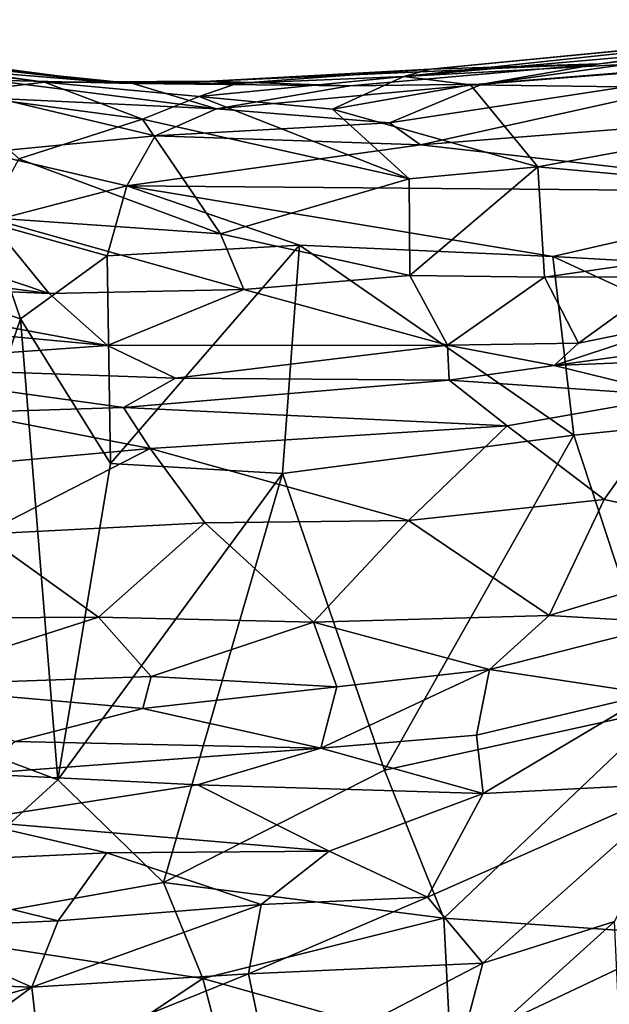
# Model space of a CAD drawing. Units: metres. Extents: x -28.4 to 6.6, y 3.9 to 6.4.
# Drawn here: x 3.1 to 3.9, y 4.9 to 6.2 of the extents above; entities that cross this region are included whole.
import ezdxf

# ---------------------------------------------------------------- set-up
doc = ezdxf.new("R2010")
doc.units = ezdxf.units.M

msp = doc.modelspace()

# ---------------------------------------------------------------- linework, layer by layer
at = {"layer": '1'}
for points in [[(4.380254, 6.172209, 4.832532), (4.519217, 6.209347, 4.738034), (3.64125, 6.131621, 4.80942)], [(3.64125, 6.131621, 4.80942), (4.519217, 6.209347, 4.738034), (4.280744, 6.200075, 4.689135)], [(4.280744, 6.200075, 4.689135), (4.340412, 6.206348, 4.459891), (3.677102, 6.141621, 4.557747)], [(3.908364, 6.148958, 3.985824), (3.677102, 6.141621, 4.557747), (4.340412, 6.206348, 4.459891)], [(4.216504, 6.185303, 3.930361), (3.908364, 6.148958, 3.985824), (4.340412, 6.206348, 4.459891)], [(3.64125, 6.131621, 4.80942), (4.280744, 6.200075, 4.689135), (3.677102, 6.141621, 4.557747)], [(3.908364, 6.148958, 3.985824), (4.216504, 6.185303, 3.930361), (3.748266, 6.121153, 3.839715)], [(4.194332, 6.15585, 3.780968), (3.748266, 6.121153, 3.839715), (4.216504, 6.185303, 3.930361)], [(3.64125, 6.131621, 4.80942), (3.732186, 6.120077, 4.838278), (4.380254, 6.172209, 4.832532)], [(4.387516, 6.11162, 4.890588), (4.380254, 6.172209, 4.832532), (3.732186, 6.120077, 4.838278)], [(3.230137, 6.124226, 4.43296), (3.069797, 6.142544, 3.991498), (3.015944, 6.152537, 4.285686)], [(3.230137, 6.124226, 4.43296), (3.015944, 6.152537, 4.285686), (3.025316, 6.141449, 4.537609)], [(3.621458, 6.068454, 3.709827), (3.748266, 6.121153, 3.839715), (4.194332, 6.15585, 3.780968)], [(3.621458, 6.068454, 3.709827), (4.194332, 6.15585, 3.780968), (3.66362, 6.038297, 3.654306)], [(4.194332, 6.15585, 3.780968), (4.070564, 6.07029, 3.649903), (3.66362, 6.038297, 3.654306)], [(3.025316, 6.141449, 4.537609), (2.957401, 6.148695, 5.043259), (3.150151, 6.123943, 4.943809)], [(3.150151, 6.123943, 4.943809), (2.957401, 6.148695, 5.043259), (3.021841, 6.1085, 5.064688)], [(3.230137, 6.124226, 4.43296), (3.025316, 6.141449, 4.537609), (3.150151, 6.123943, 4.943809)], [(3.069797, 6.142544, 3.991498), (3.230137, 6.124226, 4.43296), (3.270926, 6.121911, 3.935618)], [(3.077192, 6.12687, 3.855062), (3.069797, 6.142544, 3.991498), (3.270926, 6.121911, 3.935618)], [(3.677102, 6.141621, 4.557747), (3.908364, 6.148958, 3.985824), (3.377164, 6.125169, 4.362604)], [(3.908364, 6.148958, 3.985824), (3.567439, 6.119098, 3.904565), (3.377164, 6.125169, 4.362604)], [(3.677102, 6.141621, 4.557747), (3.377164, 6.125169, 4.362604), (3.412884, 6.122339, 4.817801)], [(3.412884, 6.122339, 4.817801), (3.64125, 6.131621, 4.80942), (3.677102, 6.141621, 4.557747)], [(3.748266, 6.121153, 3.839715), (3.567439, 6.119098, 3.904565), (3.908364, 6.148958, 3.985824)], [(3.077192, 6.12687, 3.855062), (3.270926, 6.121911, 3.935618), (3.385268, 6.087254, 3.777831)], [(3.086918, 6.101653, 3.758322), (3.077192, 6.12687, 3.855062), (3.385268, 6.087254, 3.777831)], [(3.377164, 6.125169, 4.362604), (3.270926, 6.121911, 3.935618), (3.230137, 6.124226, 4.43296)], [(3.377164, 6.125169, 4.362604), (3.230137, 6.124226, 4.43296), (3.412884, 6.122339, 4.817801)], [(3.567439, 6.119098, 3.904565), (3.270926, 6.121911, 3.935618), (3.377164, 6.125169, 4.362604)], [(3.543504, 6.086875, 4.899378), (3.64125, 6.131621, 4.80942), (3.361642, 6.104491, 4.92387)], [(3.64125, 6.131621, 4.80942), (3.412884, 6.122339, 4.817801), (3.361642, 6.104491, 4.92387)], [(3.64125, 6.131621, 4.80942), (3.543504, 6.086875, 4.899378), (3.732186, 6.120077, 4.838278)], [(3.283967, 6.073191, 4.981222), (3.150151, 6.123943, 4.943809), (3.021841, 6.1085, 5.064688)], [(3.412884, 6.122339, 4.817801), (3.230137, 6.124226, 4.43296), (3.150151, 6.123943, 4.943809)], [(3.361642, 6.104491, 4.92387), (3.150151, 6.123943, 4.943809), (3.283967, 6.073191, 4.981222)], [(3.412884, 6.122339, 4.817801), (3.150151, 6.123943, 4.943809), (3.361642, 6.104491, 4.92387)], [(3.567439, 6.119098, 3.904565), (3.385268, 6.087254, 3.777831), (3.270926, 6.121911, 3.935618)], [(3.385268, 6.087254, 3.777831), (3.567439, 6.119098, 3.904565), (3.748266, 6.121153, 3.839715)], [(3.621458, 6.068454, 3.709827), (3.385268, 6.087254, 3.777831), (3.748266, 6.121153, 3.839715)], [(3.543504, 6.086875, 4.899378), (3.824148, 6.008368, 4.909628), (3.732186, 6.120077, 4.838278)], [(3.732186, 6.120077, 4.838278), (3.824148, 6.008368, 4.909628), (4.387516, 6.11162, 4.890588)], [(3.824148, 6.008368, 4.909628), (4.470698, 5.949228, 4.947432), (4.387516, 6.11162, 4.890588)], [(3.283967, 6.073191, 4.981222), (3.021841, 6.1085, 5.064688), (3.115242, 6.018946, 5.071338)], [(3.086918, 6.101653, 3.758322), (3.301348, 6.050581, 3.683921), (3.067111, 6.027808, 3.629731)], [(3.301348, 6.050581, 3.683921), (3.086918, 6.101653, 3.758322), (3.385268, 6.087254, 3.777831)], [(3.283967, 6.073191, 4.981222), (3.648421, 5.991631, 4.926642), (3.361642, 6.104491, 4.92387)], [(3.648421, 5.991631, 4.926642), (3.543504, 6.086875, 4.899378), (3.361642, 6.104491, 4.92387)], [(3.301348, 6.050581, 3.683921), (3.385268, 6.087254, 3.777831), (3.621458, 6.068454, 3.709827)], [(3.648421, 5.991631, 4.926642), (3.824148, 6.008368, 4.909628), (3.543504, 6.086875, 4.899378)], [(3.390782, 5.916488, 5.007517), (3.283967, 6.073191, 4.981222), (3.115242, 6.018946, 5.071338)], [(3.283967, 6.073191, 4.981222), (3.390782, 5.916488, 5.007517), (3.648421, 5.991631, 4.926642)], [(3.621458, 6.068454, 3.709827), (3.66362, 6.038297, 3.654306), (3.301348, 6.050581, 3.683921)], [(3.66362, 6.038297, 3.654306), (4.070564, 6.07029, 3.649903), (4.229219, 5.973925, 3.566964)], [(3.301348, 6.050581, 3.683921), (3.262674, 5.982146, 3.609611), (3.067111, 6.027808, 3.629731)], [(3.301348, 6.050581, 3.683921), (3.66362, 6.038297, 3.654306), (3.262674, 5.982146, 3.609611)], [(3.66362, 6.038297, 3.654306), (4.229219, 5.973925, 3.566964), (3.262674, 5.982146, 3.609611)], [(3.067111, 6.027808, 3.629731), (3.262674, 5.982146, 3.609611), (3.072066, 5.932717, 3.55407)], [(3.115242, 6.018946, 5.071338), (3.071468, 5.938898, 5.109965), (3.390782, 5.916488, 5.007517)], [(3.64926, 5.85945, 4.95332), (3.824148, 6.008368, 4.909628), (3.648421, 5.991631, 4.926642)], [(3.833218, 5.857312, 4.936736), (3.824148, 6.008368, 4.909628), (3.64926, 5.85945, 4.95332)], [(4.470698, 5.949228, 4.947432), (3.824148, 6.008368, 4.909628), (3.833218, 5.857312, 4.936736)], [(3.64926, 5.85945, 4.95332), (3.648421, 5.991631, 4.926642), (3.390782, 5.916488, 5.007517)], [(3.072066, 5.932717, 3.55407), (3.262674, 5.982146, 3.609611), (3.235981, 5.886583, 3.563378)], [(3.235981, 5.886583, 3.563378), (3.262674, 5.982146, 3.609611), (3.498427, 5.901047, 3.571047)], [(3.262674, 5.982146, 3.609611), (3.844484, 5.885451, 3.544279), (3.498427, 5.901047, 3.571047)], [(4.229219, 5.973925, 3.566964), (3.844484, 5.885451, 3.544279), (3.262674, 5.982146, 3.609611)], [(2.747806, 5.972861, 5.23313), (2.633452, 5.903389, 5.262909), (3.156628, 5.835028, 5.074191)], [(3.071468, 5.938898, 5.109965), (2.747806, 5.972861, 5.23313), (3.156628, 5.835028, 5.074191)], [(4.229219, 5.973925, 3.566964), (4.270691, 5.861384, 3.507147), (3.844484, 5.885451, 3.544279)], [(3.071468, 5.938898, 5.109965), (3.422461, 5.840394, 4.999396), (3.390782, 5.916488, 5.007517)], [(3.071468, 5.938898, 5.109965), (3.156628, 5.835028, 5.074191), (3.422461, 5.840394, 4.999396)], [(3.833218, 5.857312, 4.936736), (4.00481, 5.857818, 4.936224), (4.470698, 5.949228, 4.947432)], [(2.966082, 5.85095, 3.500109), (3.072066, 5.932717, 3.55407), (3.117641, 5.800403, 3.536977)], [(3.235981, 5.886583, 3.563378), (3.117641, 5.800403, 3.536977), (3.072066, 5.932717, 3.55407)], [(3.64926, 5.85945, 4.95332), (3.390782, 5.916488, 5.007517), (3.422461, 5.840394, 4.999396)], [(2.633452, 5.903389, 5.262909), (2.756116, 5.852614, 5.193757), (3.156628, 5.835028, 5.074191)], [(3.498427, 5.901047, 3.571047), (3.240602, 5.602737, 3.536152), (3.235981, 5.886583, 3.563378)], [(3.240602, 5.602737, 3.536152), (3.498427, 5.901047, 3.571047), (3.475285, 5.589051, 3.535572)], [(3.873251, 5.641489, 3.499368), (3.475285, 5.589051, 3.535572), (3.498427, 5.901047, 3.571047)], [(3.498427, 5.901047, 3.571047), (3.844484, 5.885451, 3.544279), (3.873251, 5.641489, 3.499368)], [(3.117641, 5.800403, 3.536977), (3.235981, 5.886583, 3.563378), (3.240602, 5.602737, 3.536152)], [(3.844484, 5.885451, 3.544279), (4.270691, 5.861384, 3.507147), (4.282823, 5.68338, 3.464751)], [(4.282823, 5.68338, 3.464751), (3.873251, 5.641489, 3.499368), (3.844484, 5.885451, 3.544279)], [(3.64926, 5.85945, 4.95332), (3.422461, 5.840394, 4.999396), (3.700899, 5.764463, 4.903304)], [(3.64926, 5.85945, 4.95332), (3.700899, 5.764463, 4.903304), (3.833218, 5.857312, 4.936736)], [(3.700899, 5.764463, 4.903304), (3.87959, 5.767156, 4.868403), (3.833218, 5.857312, 4.936736)], [(3.833218, 5.857312, 4.936736), (3.87959, 5.767156, 4.868403), (4.00481, 5.857818, 4.936224)], [(4.00481, 5.857818, 4.936224), (3.87959, 5.767156, 4.868403), (4.035963, 5.79879, 4.878441)], [(2.686756, 5.814815, 5.130989), (3.23629, 5.763948, 4.978347), (2.756116, 5.852614, 5.193757)], [(3.156628, 5.835028, 5.074191), (2.756116, 5.852614, 5.193757), (3.23629, 5.763948, 4.978347)], [(2.966082, 5.85095, 3.500109), (3.117641, 5.800403, 3.536977), (2.932122, 5.258931, 3.461384)], [(3.422461, 5.840394, 4.999396), (3.156628, 5.835028, 5.074191), (3.23629, 5.763948, 4.978347)], [(3.700899, 5.764463, 4.903304), (3.422461, 5.840394, 4.999396), (3.23629, 5.763948, 4.978347)], [(2.686756, 5.814815, 5.130989), (2.846103, 5.736325, 5.080739), (3.23629, 5.763948, 4.978347)], [(3.117641, 5.800403, 3.536977), (3.168453, 5.170348, 3.498613), (2.932122, 5.258931, 3.461384)], [(3.117641, 5.800403, 3.536977), (3.240602, 5.602737, 3.536152), (3.168453, 5.170348, 3.498613)], [(3.846505, 5.736785, 4.939587), (4.035963, 5.79879, 4.878441), (3.87959, 5.767156, 4.868403)], [(4.154099, 5.77888, 4.880027), (4.035963, 5.79879, 4.878441), (3.846505, 5.736785, 4.939587)], [(4.154099, 5.77888, 4.880027), (3.846505, 5.736785, 4.939587), (4.26884, 5.753392, 4.971816)], [(3.23629, 5.763948, 4.978347), (2.846103, 5.736325, 5.080739), (3.329193, 5.719083, 4.9531)], [(3.700899, 5.764463, 4.903304), (3.23629, 5.763948, 4.978347), (3.329193, 5.719083, 4.9531)], [(3.702988, 5.716325, 4.960015), (3.700899, 5.764463, 4.903304), (3.329193, 5.719083, 4.9531)], [(3.846505, 5.736785, 4.939587), (3.87959, 5.767156, 4.868403), (3.700899, 5.764463, 4.903304)], [(3.846505, 5.736785, 4.939587), (3.700899, 5.764463, 4.903304), (3.702988, 5.716325, 4.960015)], [(4.015516, 5.695191, 4.967807), (4.26884, 5.753392, 4.971816), (3.846505, 5.736785, 4.939587)], [(3.041324, 5.672415, 5.091766), (3.258129, 5.67927, 5.019456), (2.846103, 5.736325, 5.080739)], [(3.329193, 5.719083, 4.9531), (2.846103, 5.736325, 5.080739), (3.258129, 5.67927, 5.019456)], [(3.846505, 5.736785, 4.939587), (3.702988, 5.716325, 4.960015), (4.015516, 5.695191, 4.967807)], [(3.329193, 5.719083, 4.9531), (3.258129, 5.67927, 5.019456), (3.702988, 5.716325, 4.960015)], [(3.702988, 5.716325, 4.960015), (3.258129, 5.67927, 5.019456), (3.78223, 5.654201, 4.968638)], [(3.702988, 5.716325, 4.960015), (3.78223, 5.654201, 4.968638), (4.015516, 5.695191, 4.967807)], [(3.914617, 5.553302, 4.961355), (4.015516, 5.695191, 4.967807), (3.78223, 5.654201, 4.968638)], [(3.914617, 5.553302, 4.961355), (4.179215, 5.496291, 5.00276), (4.015516, 5.695191, 4.967807)], [(3.873251, 5.641489, 3.499368), (4.282823, 5.68338, 3.464751), (3.996199, 5.267235, 3.464138)], [(3.258129, 5.67927, 5.019456), (3.041324, 5.672415, 5.091766), (3.294724, 5.623093, 5.02752)], [(3.059965, 5.601575, 5.091215), (3.294724, 5.623093, 5.02752), (3.041324, 5.672415, 5.091766)], [(3.294724, 5.623093, 5.02752), (3.78223, 5.654201, 4.968638), (3.258129, 5.67927, 5.019456)], [(3.78223, 5.654201, 4.968638), (3.294724, 5.623093, 5.02752), (3.64754, 5.524594, 4.962497)], [(3.914617, 5.553302, 4.961355), (3.78223, 5.654201, 4.968638), (3.64754, 5.524594, 4.962497)], [(3.475285, 5.589051, 3.535572), (3.873251, 5.641489, 3.499368), (3.61445, 5.183487, 3.495114)], [(3.61445, 5.183487, 3.495114), (3.873251, 5.641489, 3.499368), (3.996199, 5.267235, 3.464138)], [(3.065848, 5.505808, 5.066715), (3.294724, 5.623093, 5.02752), (3.059965, 5.601575, 5.091215)], [(3.294724, 5.623093, 5.02752), (3.065848, 5.505808, 5.066715), (3.369352, 5.52138, 4.995565)], [(3.294724, 5.623093, 5.02752), (3.369352, 5.52138, 4.995565), (3.64754, 5.524594, 4.962497)], [(3.240602, 5.602737, 3.536152), (3.475285, 5.589051, 3.535572), (3.168453, 5.170348, 3.498613)], [(3.312772, 5.029847, 3.498504), (3.168453, 5.170348, 3.498613), (3.475285, 5.589051, 3.535572)], [(3.312772, 5.029847, 3.498504), (3.475285, 5.589051, 3.535572), (3.61445, 5.183487, 3.495114)], [(3.64754, 5.524594, 4.962497), (3.839783, 5.39478, 4.98762), (3.914617, 5.553302, 4.961355)], [(3.839783, 5.39478, 4.98762), (4.179215, 5.496291, 5.00276), (3.914617, 5.553302, 4.961355)], [(3.369352, 5.52138, 4.995565), (3.065848, 5.505808, 5.066715), (3.224201, 5.392669, 5.035461)], [(3.224201, 5.392669, 5.035461), (3.517723, 5.385837, 4.985308), (3.369352, 5.52138, 4.995565)], [(3.64754, 5.524594, 4.962497), (3.369352, 5.52138, 4.995565), (3.517723, 5.385837, 4.985308)], [(3.517723, 5.385837, 4.985308), (3.839783, 5.39478, 4.98762), (3.64754, 5.524594, 4.962497)], [(2.90706, 5.390544, 5.131635), (3.224201, 5.392669, 5.035461), (3.065848, 5.505808, 5.066715)], [(3.839783, 5.39478, 4.98762), (4.009269, 5.384767, 4.999618), (4.179215, 5.496291, 5.00276)], [(3.224201, 5.392669, 5.035461), (2.90706, 5.390544, 5.131635), (2.930653, 5.298434, 5.037628)], [(2.930653, 5.298434, 5.037628), (3.295824, 5.311471, 4.950972), (3.224201, 5.392669, 5.035461)], [(3.517723, 5.385837, 4.985308), (3.224201, 5.392669, 5.035461), (3.295824, 5.311471, 4.950972)], [(3.517723, 5.385837, 4.985308), (3.295824, 5.311471, 4.950972), (3.549545, 5.297199, 4.927848)], [(3.758042, 5.320821, 4.941524), (3.839783, 5.39478, 4.98762), (3.517723, 5.385837, 4.985308)], [(3.758042, 5.320821, 4.941524), (3.517723, 5.385837, 4.985308), (3.549545, 5.297199, 4.927848)], [(3.758042, 5.320821, 4.941524), (4.009269, 5.384767, 4.999618), (3.839783, 5.39478, 4.98762)], [(3.978654, 5.287828, 4.980958), (4.009269, 5.384767, 4.999618), (3.758042, 5.320821, 4.941524)], [(3.549545, 5.297199, 4.927848), (3.527548, 5.213569, 4.992771), (3.758042, 5.320821, 4.941524)], [(3.527548, 5.213569, 4.992771), (3.740441, 5.231281, 4.982464), (3.758042, 5.320821, 4.941524)], [(3.758042, 5.320821, 4.941524), (3.740441, 5.231281, 4.982464), (3.978654, 5.287828, 4.980958)], [(2.930653, 5.298434, 5.037628), (3.284594, 5.267665, 4.960897), (3.295824, 5.311471, 4.950972)], [(3.284594, 5.267665, 4.960897), (3.549545, 5.297199, 4.927848), (3.295824, 5.311471, 4.950972)], [(2.930653, 5.298434, 5.037628), (3.110461, 5.222764, 5.04066), (3.284594, 5.267665, 4.960897)], [(3.527548, 5.213569, 4.992771), (3.549545, 5.297199, 4.927848), (3.284594, 5.267665, 4.960897)], [(3.740441, 5.231281, 4.982464), (3.749207, 5.151266, 4.976813), (3.978654, 5.287828, 4.980958)], [(3.978654, 5.287828, 4.980958), (3.749207, 5.151266, 4.976813), (4.02518, 5.165665, 4.943291)], [(3.527548, 5.213569, 4.992771), (3.284594, 5.267665, 4.960897), (3.110461, 5.222764, 5.04066)], [(3.695582, 4.981245, 3.486753), (3.61445, 5.183487, 3.495114), (3.996199, 5.267235, 3.464138)], [(3.996199, 5.267235, 3.464138), (4.030652, 4.957868, 3.462582), (3.695582, 4.981245, 3.486753)], [(2.941758, 4.963794, 3.462417), (2.932122, 5.258931, 3.461384), (3.168453, 5.170348, 3.498613)], [(3.527548, 5.213569, 4.992771), (3.749207, 5.151266, 4.976813), (3.740441, 5.231281, 4.982464)], [(3.527548, 5.213569, 4.992771), (3.110461, 5.222764, 5.04066), (3.058942, 5.178205, 5.061271)], [(3.527548, 5.213569, 4.992771), (3.058942, 5.178205, 5.061271), (3.359447, 5.1635, 5.01017)], [(3.359447, 5.1635, 5.01017), (3.749207, 5.151266, 4.976813), (3.527548, 5.213569, 4.992771)], [(3.61445, 5.183487, 3.495114), (3.695582, 4.981245, 3.486753), (3.312772, 5.029847, 3.498504)], [(2.941758, 4.963794, 3.462417), (3.168453, 5.170348, 3.498613), (3.312772, 5.029847, 3.498504)], [(3.044146, 5.114614, 5.012275), (3.359447, 5.1635, 5.01017), (3.058942, 5.178205, 5.061271)], [(3.359447, 5.1635, 5.01017), (3.044146, 5.114614, 5.012275), (3.539172, 5.072707, 4.944624)], [(3.539172, 5.072707, 4.944624), (3.749207, 5.151266, 4.976813), (3.359447, 5.1635, 5.01017)], [(3.749207, 5.151266, 4.976813), (3.673404, 5.009929, 4.94465), (4.02518, 5.165665, 4.943291)], [(3.749057, 4.919408, 4.899845), (4.02518, 5.165665, 4.943291), (3.673404, 5.009929, 4.94465)], [(4.02518, 5.165665, 4.943291), (3.749057, 4.919408, 4.899845), (3.928768, 4.976425, 4.87542)], [(3.673404, 5.009929, 4.94465), (3.749207, 5.151266, 4.976813), (3.539172, 5.072707, 4.944624)], [(3.235572, 5.070327, 4.976385), (3.044146, 5.114614, 5.012275), (2.864077, 5.053229, 5.057803)], [(3.235572, 5.070327, 4.976385), (3.539172, 5.072707, 4.944624), (3.044146, 5.114614, 5.012275)], [(2.864077, 5.053229, 5.057803), (3.168937, 4.977422, 5.036338), (3.235572, 5.070327, 4.976385)], [(3.235572, 5.070327, 4.976385), (3.168937, 4.977422, 5.036338), (3.446062, 4.999779, 4.971611)], [(3.539172, 5.072707, 4.944624), (3.235572, 5.070327, 4.976385), (3.446062, 4.999779, 4.971611)], [(3.446062, 4.999779, 4.971611), (3.673404, 5.009929, 4.94465), (3.539172, 5.072707, 4.944624)], [(2.864077, 5.053229, 5.057803), (2.950649, 4.967639, 5.105503), (3.168937, 4.977422, 5.036338)], [(3.312772, 5.029847, 3.498504), (3.366636, 4.898686, 3.500488), (2.941758, 4.963794, 3.462417)], [(3.695582, 4.981245, 3.486753), (3.366636, 4.898686, 3.500488), (3.312772, 5.029847, 3.498504)], [(3.428775, 4.905056, 4.950028), (3.749057, 4.919408, 4.899845), (3.673404, 5.009929, 4.94465)], [(3.428775, 4.905056, 4.950028), (3.673404, 5.009929, 4.94465), (3.446062, 4.999779, 4.971611)], [(3.428775, 4.905056, 4.950028), (3.446062, 4.999779, 4.971611), (3.132869, 4.886873, 5.038833)], [(3.132869, 4.886873, 5.038833), (3.446062, 4.999779, 4.971611), (3.168937, 4.977422, 5.036338)], [(3.366636, 4.898686, 3.500488), (3.695582, 4.981245, 3.486753), (3.704895, 4.803228, 3.495238)], [(3.695582, 4.981245, 3.486753), (4.030652, 4.957868, 3.462582), (3.704895, 4.803228, 3.495238)], [(2.950649, 4.967639, 5.105503), (2.721154, 4.902516, 5.206305), (3.132869, 4.886873, 5.038833)], [(3.132869, 4.886873, 5.038833), (3.168937, 4.977422, 5.036338), (2.950649, 4.967639, 5.105503)], [(3.712305, 4.78047, 4.809121), (3.928768, 4.976425, 4.87542), (3.749057, 4.919408, 4.899845)], [(3.935989, 4.819785, 4.757162), (3.928768, 4.976425, 4.87542), (3.712305, 4.78047, 4.809121)], [(2.941758, 4.963794, 3.462417), (3.366636, 4.898686, 3.500488), (3.040486, 4.682308, 3.473696)], [(3.704895, 4.803228, 3.495238), (4.030652, 4.957868, 3.462582), (4.033311, 4.823872, 3.476948)], [(3.457413, 4.767894, 4.857432), (3.749057, 4.919408, 4.899845), (3.428775, 4.905056, 4.950028)], [(3.749057, 4.919408, 4.899845), (3.457413, 4.767894, 4.857432), (3.712305, 4.78047, 4.809121)], [(2.882719, 4.815128, 5.127913), (3.132869, 4.886873, 5.038833), (2.721154, 4.902516, 5.206305)], [(3.144072, 4.789577, 4.991288), (3.428775, 4.905056, 4.950028), (3.132869, 4.886873, 5.038833)], [(3.144072, 4.789577, 4.991288), (3.457413, 4.767894, 4.857432), (3.428775, 4.905056, 4.950028)], [(3.132869, 4.886873, 5.038833), (2.870329, 4.693322, 5.065698), (3.144072, 4.789577, 4.991288)], [(3.132869, 4.886873, 5.038833), (2.882719, 4.815128, 5.127913), (2.870329, 4.693322, 5.065698)], [(3.412874, 4.719532, 3.515552), (3.040486, 4.682308, 3.473696), (3.366636, 4.898686, 3.500488)], [(3.412874, 4.719532, 3.515552), (3.366636, 4.898686, 3.500488), (3.704895, 4.803228, 3.495238)]]:
    msp.add_3dface(points, dxfattribs=at)

doc.saveas('drawing.dxf')
